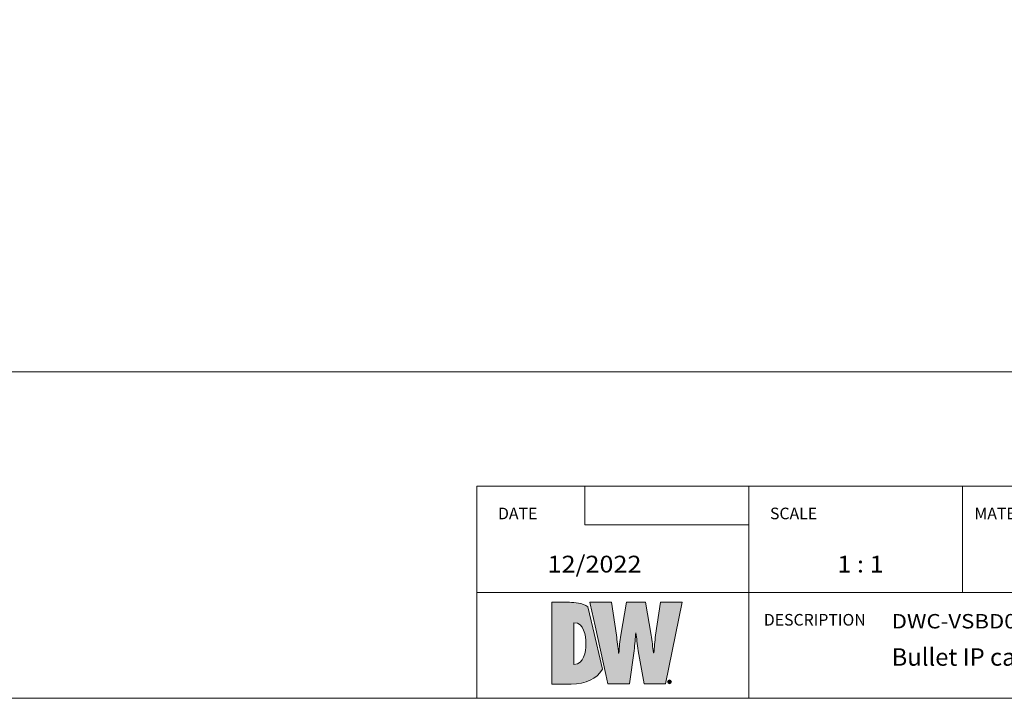
# Model space of a CAD drawing. Units: inches. Extents: x 0 to 16.8, y 0.5 to 11.2.
# Drawn here: x 5.7 to 12.4, y 0.5 to 5.1 of the extents above; entities that cross this region are included whole.
import ezdxf

# ---------------------------------------------------------------- set-up
doc = ezdxf.new("R2010")
doc.units = ezdxf.units.IN
doc.header["$MEASUREMENT"] = 0
doc.layers.add('Layer 1', color=7, linetype='Continuous', lineweight=0)

# ---------------------------------------------------------------- blocks, each defined once
blk = doc.blocks.new('Block_1')
at = {"layer": 'Layer 1', "true_color": 0xec7625, "transparency": 33554687}
h = blk.add_hatch(color=30, dxfattribs=at)
h.dxf.hatch_style = 2
edge = h.paths.add_edge_path()
edge.add_spline(control_points=[(9.4365, 0.7018), (9.4365, 0.7018), (9.4365, 0.9837), (9.4365, 0.9837), (9.5048, 0.9837), (9.5166, 0.9001), (9.5166, 0.8398), (9.5166, 0.7877), (9.5048, 0.7026), (9.4365, 0.7018)], knot_values=[0, 0, 0, 0, 1, 1, 1, 2, 2, 2, 3, 3, 3, 3], degree=3, periodic=0)
edge = h.paths.add_edge_path()
edge.add_spline(control_points=[(9.5314, 1.0922), (9.4943, 1.1187), (9.4389, 1.1217), (9.4072, 1.1217), (9.4072, 1.1217), (9.2868, 1.1217), (9.2868, 1.1217), (9.2868, 1.1217), (9.2868, 0.5682), (9.2868, 0.5682), (9.2868, 0.5682), (9.4174, 0.5682), (9.4174, 0.5682), (9.5217, 0.5709), (9.587, 0.6005), (9.6287, 0.6695), (9.6287, 0.6695), (9.5648, 0.9501), (9.5648, 0.9501), (9.5648, 0.9501), (9.5314, 1.0922), (9.5314, 1.0922)], knot_values=[0, 0, 0, 0, 1, 1, 1, 2, 2, 2, 3, 3, 3, 4, 4, 4, 5, 5, 5, 6, 6, 6, 7, 7, 7, 7], degree=3, periodic=0)
h = blk.add_hatch(color=30, dxfattribs=at)
h.dxf.hatch_style = 2
edge = h.paths.add_edge_path()
edge.add_spline(control_points=[(10.0225, 1.1233), (10.0225, 1.1233), (9.9895, 0.9001), (9.9895, 0.9001), (9.9829, 0.8568), (9.9814, 0.8142), (9.977, 0.7797), (9.977, 0.7797), (9.9755, 0.7797), (9.9755, 0.7797), (9.9696, 0.8201), (9.9653, 0.8597), (9.9587, 0.9001), (9.9587, 0.9001), (9.9205, 1.1233), (9.9205, 1.1233), (9.9205, 1.1233), (9.792, 1.1233), (9.792, 1.1233), (9.792, 1.1233), (9.7531, 0.9001), (9.7531, 0.9001), (9.7457, 0.859), (9.745, 0.8186), (9.7406, 0.7775), (9.7406, 0.7775), (9.7391, 0.7775), (9.7391, 0.7775), (9.734, 0.8186), (9.7296, 0.859), (9.7237, 0.9001), (9.7237, 0.9001), (9.6907, 1.1233), (9.6907, 1.1233), (9.6907, 1.1233), (9.5432, 1.1233), (9.5432, 1.1233), (9.5432, 1.1233), (9.5456, 1.1124), (9.5456, 1.1124), (9.5456, 1.1124), (9.579, 0.9622), (9.579, 0.9622), (9.579, 0.9622), (9.6522, 0.6337), (9.6522, 0.6337), (9.6522, 0.6337), (9.6665, 0.5697), (9.6665, 0.5697), (9.6665, 0.5697), (9.8118, 0.5697), (9.8118, 0.5697), (9.8118, 0.5697), (9.8434, 0.7944), (9.8434, 0.7944), (9.8499, 0.8392), (9.8514, 0.8781), (9.8552, 0.9163), (9.8552, 0.9163), (9.8566, 0.9163), (9.8566, 0.9163), (9.8617, 0.8781), (9.864, 0.8392), (9.872, 0.7944), (9.872, 0.7944), (9.9124, 0.5697), (9.9124, 0.5697), (9.9124, 0.5697), (10.057, 0.5697), (10.057, 0.5697), (10.057, 0.5697), (10.1686, 1.1233), (10.1686, 1.1233), (10.1686, 1.1233), (10.0225, 1.1233), (10.0225, 1.1233)], knot_values=[0, 0, 0, 0, 1, 1, 1, 2, 2, 2, 3, 3, 3, 4, 4, 4, 5, 5, 5, 6, 6, 6, 7, 7, 7, 8, 8, 8, 9, 9, 9, 10, 10, 10, 11, 11, 11, 12, 12, 12, 13, 13, 13, 14, 14, 14, 15, 15, 15, 16, 16, 16, 17, 17, 17, 18, 18, 18, 19, 19, 19, 20, 20, 20, 21, 21, 21, 22, 22, 22, 23, 23, 23, 24, 24, 24, 25, 25, 25, 25], degree=3, periodic=0)
at = {"layer": 'Layer 1'}
for points, knots in [([(9.5314, 1.0922), (9.4943, 1.1187), (9.4389, 1.1217), (9.4072, 1.1217), (9.4072, 1.1217), (9.2868, 1.1217), (9.2868, 1.1217), (9.2868, 1.1217), (9.2868, 0.5682), (9.2868, 0.5682), (9.2868, 0.5682), (9.4174, 0.5682), (9.4174, 0.5682), (9.5217, 0.5709), (9.587, 0.6005), (9.6287, 0.6695), (9.6287, 0.6695), (9.5648, 0.9501), (9.5648, 0.9501), (9.5648, 0.9501), (9.5314, 1.0922), (9.5314, 1.0922)], [0, 0, 0, 0, 1, 1, 1, 2, 2, 2, 3, 3, 3, 4, 4, 4, 5, 5, 5, 6, 6, 6, 7, 7, 7, 7]), ([(10.0225, 1.1233), (10.0225, 1.1233), (9.9895, 0.9001), (9.9895, 0.9001), (9.9829, 0.8568), (9.9814, 0.8142), (9.977, 0.7797), (9.977, 0.7797), (9.9755, 0.7797), (9.9755, 0.7797), (9.9696, 0.8201), (9.9653, 0.8597), (9.9587, 0.9001), (9.9587, 0.9001), (9.9205, 1.1233), (9.9205, 1.1233), (9.9205, 1.1233), (9.792, 1.1233), (9.792, 1.1233), (9.792, 1.1233), (9.7531, 0.9001), (9.7531, 0.9001), (9.7457, 0.859), (9.745, 0.8186), (9.7406, 0.7775), (9.7406, 0.7775), (9.7391, 0.7775), (9.7391, 0.7775), (9.734, 0.8186), (9.7296, 0.859), (9.7237, 0.9001), (9.7237, 0.9001), (9.6907, 1.1233), (9.6907, 1.1233), (9.6907, 1.1233), (9.5432, 1.1233), (9.5432, 1.1233), (9.5432, 1.1233), (9.5456, 1.1124), (9.5456, 1.1124), (9.5456, 1.1124), (9.579, 0.9622), (9.579, 0.9622), (9.579, 0.9622), (9.6522, 0.6337), (9.6522, 0.6337), (9.6522, 0.6337), (9.6665, 0.5697), (9.6665, 0.5697), (9.6665, 0.5697), (9.8118, 0.5697), (9.8118, 0.5697), (9.8118, 0.5697), (9.8434, 0.7944), (9.8434, 0.7944), (9.8499, 0.8392), (9.8514, 0.8781), (9.8552, 0.9163), (9.8552, 0.9163), (9.8566, 0.9163), (9.8566, 0.9163), (9.8617, 0.8781), (9.864, 0.8392), (9.872, 0.7944), (9.872, 0.7944), (9.9124, 0.5697), (9.9124, 0.5697), (9.9124, 0.5697), (10.057, 0.5697), (10.057, 0.5697), (10.057, 0.5697), (10.1686, 1.1233), (10.1686, 1.1233), (10.1686, 1.1233), (10.0225, 1.1233), (10.0225, 1.1233)], [0, 0, 0, 0, 1, 1, 1, 2, 2, 2, 3, 3, 3, 4, 4, 4, 5, 5, 5, 6, 6, 6, 7, 7, 7, 8, 8, 8, 9, 9, 9, 10, 10, 10, 11, 11, 11, 12, 12, 12, 13, 13, 13, 14, 14, 14, 15, 15, 15, 16, 16, 16, 17, 17, 17, 18, 18, 18, 19, 19, 19, 20, 20, 20, 21, 21, 21, 22, 22, 22, 23, 23, 23, 24, 24, 24, 25, 25, 25, 25]), ([(9.4365, 0.7018), (9.4365, 0.7018), (9.4365, 0.9837), (9.4365, 0.9837), (9.5048, 0.9837), (9.5166, 0.9001), (9.5166, 0.8398), (9.5166, 0.7877), (9.5048, 0.7026), (9.4365, 0.7018)], [0, 0, 0, 0, 1, 1, 1, 2, 2, 2, 3, 3, 3, 3])]:
    blk.add_open_spline(points, degree=3, knots=knots, dxfattribs=at)
blk = doc.blocks.new('Block_0')
at = {"layer": 'Layer 1', "true_color": 0x231f20, "transparency": 33554687}
h = blk.add_hatch(color=250, dxfattribs=at)
h.dxf.hatch_style = 2
edge = h.paths.add_edge_path()
edge.add_spline(control_points=[(10.0812, 0.5841), (10.0812, 0.5841), (10.0829, 0.5841), (10.0829, 0.5841), (10.0846, 0.5841), (10.0863, 0.5847), (10.0863, 0.5862), (10.0863, 0.5875), (10.0855, 0.5885), (10.0831, 0.5885), (10.0821, 0.5885), (10.0816, 0.5884), (10.0812, 0.5883), (10.0812, 0.5883), (10.0812, 0.5841), (10.0812, 0.5841)], knot_values=[0, 0, 0, 0, 1, 1, 1, 2, 2, 2, 3, 3, 3, 4, 4, 4, 5, 5, 5, 5], degree=3, periodic=0)
edge = h.paths.add_edge_path()
edge.add_spline(control_points=[(10.0812, 0.5765), (10.0812, 0.5765), (10.0787, 0.5765), (10.0787, 0.5765), (10.0787, 0.5765), (10.0787, 0.59), (10.0787, 0.59), (10.08, 0.5903), (10.0815, 0.5904), (10.0834, 0.5904), (10.0856, 0.5904), (10.0867, 0.59), (10.0876, 0.5894), (10.0884, 0.5888), (10.0889, 0.5877), (10.0889, 0.5865), (10.0889, 0.5848), (10.0877, 0.5838), (10.0863, 0.5833), (10.0863, 0.5833), (10.0863, 0.5832), (10.0863, 0.5832), (10.0875, 0.5827), (10.0881, 0.5816), (10.0885, 0.5798), (10.0889, 0.5778), (10.0892, 0.577), (10.0896, 0.5765), (10.0896, 0.5765), (10.087, 0.5765), (10.087, 0.5765), (10.0866, 0.577), (10.0863, 0.5782), (10.0859, 0.58), (10.0855, 0.5815), (10.0846, 0.5822), (10.0828, 0.5822), (10.0828, 0.5822), (10.0812, 0.5822), (10.0812, 0.5822), (10.0812, 0.5822), (10.0812, 0.5765), (10.0812, 0.5765)], knot_values=[0, 0, 0, 0, 1, 1, 1, 2, 2, 2, 3, 3, 3, 4, 4, 4, 5, 5, 5, 6, 6, 6, 7, 7, 7, 8, 8, 8, 9, 9, 9, 10, 10, 10, 11, 11, 11, 12, 12, 12, 13, 13, 13, 14, 14, 14, 14], degree=3, periodic=0)
edge = h.paths.add_edge_path()
edge.add_spline(control_points=[(10.0732, 0.5836), (10.0732, 0.5777), (10.0776, 0.573), (10.0836, 0.573), (10.0893, 0.5729), (10.0937, 0.5777), (10.0937, 0.5836), (10.0937, 0.5894), (10.0893, 0.5942), (10.0834, 0.5942), (10.0776, 0.5942), (10.0732, 0.5894), (10.0732, 0.5836)], knot_values=[0, 0, 0, 0, 1, 1, 1, 2, 2, 2, 3, 3, 3, 4, 4, 4, 4], degree=3, periodic=0)
edge = h.paths.add_edge_path()
edge.add_spline(control_points=[(10.0965, 0.5836), (10.0965, 0.5763), (10.0909, 0.5706), (10.0835, 0.5706), (10.0762, 0.5706), (10.0704, 0.5763), (10.0704, 0.5836), (10.0704, 0.5908), (10.0762, 0.5965), (10.0836, 0.5965), (10.0909, 0.5965), (10.0965, 0.5908), (10.0965, 0.5836)], knot_values=[0, 0, 0, 0, 1, 1, 1, 2, 2, 2, 3, 3, 3, 4, 4, 4, 4], degree=3, periodic=0)
at = {"layer": 'Layer 1'}
for points, knots in [([(10.0965, 0.5836), (10.0965, 0.5763), (10.0909, 0.5706), (10.0835, 0.5706), (10.0762, 0.5706), (10.0704, 0.5763), (10.0704, 0.5836), (10.0704, 0.5908), (10.0762, 0.5965), (10.0836, 0.5965), (10.0909, 0.5965), (10.0965, 0.5908), (10.0965, 0.5836)], [0, 0, 0, 0, 1, 1, 1, 2, 2, 2, 3, 3, 3, 4, 4, 4, 4]), ([(10.0732, 0.5836), (10.0732, 0.5777), (10.0776, 0.573), (10.0836, 0.573), (10.0893, 0.5729), (10.0937, 0.5777), (10.0937, 0.5836), (10.0937, 0.5894), (10.0893, 0.5942), (10.0834, 0.5942), (10.0776, 0.5942), (10.0732, 0.5894), (10.0732, 0.5836)], [0, 0, 0, 0, 1, 1, 1, 2, 2, 2, 3, 3, 3, 4, 4, 4, 4]), ([(10.0812, 0.5765), (10.0812, 0.5765), (10.0787, 0.5765), (10.0787, 0.5765), (10.0787, 0.5765), (10.0787, 0.59), (10.0787, 0.59), (10.08, 0.5903), (10.0815, 0.5904), (10.0834, 0.5904), (10.0856, 0.5904), (10.0867, 0.59), (10.0876, 0.5894), (10.0884, 0.5888), (10.0889, 0.5877), (10.0889, 0.5865), (10.0889, 0.5848), (10.0877, 0.5838), (10.0863, 0.5833), (10.0863, 0.5833), (10.0863, 0.5832), (10.0863, 0.5832), (10.0875, 0.5827), (10.0881, 0.5816), (10.0885, 0.5798), (10.0889, 0.5778), (10.0892, 0.577), (10.0896, 0.5765), (10.0896, 0.5765), (10.087, 0.5765), (10.087, 0.5765), (10.0866, 0.577), (10.0863, 0.5782), (10.0859, 0.58), (10.0855, 0.5815), (10.0846, 0.5822), (10.0828, 0.5822), (10.0828, 0.5822), (10.0812, 0.5822), (10.0812, 0.5822), (10.0812, 0.5822), (10.0812, 0.5765), (10.0812, 0.5765)], [0, 0, 0, 0, 1, 1, 1, 2, 2, 2, 3, 3, 3, 4, 4, 4, 5, 5, 5, 6, 6, 6, 7, 7, 7, 8, 8, 8, 9, 9, 9, 10, 10, 10, 11, 11, 11, 12, 12, 12, 13, 13, 13, 14, 14, 14, 14]), ([(10.0812, 0.5841), (10.0812, 0.5841), (10.0829, 0.5841), (10.0829, 0.5841), (10.0846, 0.5841), (10.0863, 0.5847), (10.0863, 0.5862), (10.0863, 0.5875), (10.0855, 0.5885), (10.0831, 0.5885), (10.0821, 0.5885), (10.0816, 0.5884), (10.0812, 0.5883), (10.0812, 0.5883), (10.0812, 0.5841), (10.0812, 0.5841)], [0, 0, 0, 0, 1, 1, 1, 2, 2, 2, 3, 3, 3, 4, 4, 4, 5, 5, 5, 5])]:
    blk.add_open_spline(points, degree=3, knots=knots, dxfattribs=at)
blk.add_blockref('Block_1', (0, 0), dxfattribs=at)

msp = doc.modelspace()

# ---------------------------------------------------------------- linework, layer by layer
at = {"layer": 'Layer 1', "color": 250, "lineweight": 18, "true_color": 0x231f20}
for p, q in [((8.7792, 1.9069), (8.7792, 0.4722)), ((8.7792, 1.9069), (16.0625, 1.9069)), ((9.5111, 1.6458), (9.5111, 1.9069)), ((10.6208, 0.4722), (10.6208, 1.9069)), ((12.0667, 1.1889), (12.0667, 1.9069)), ((10.6208, 1.6458), (9.5111, 1.6458)), ((8.7792, 1.1889), (16.0625, 1.1889))]:
    msp.add_line(p, q, dxfattribs=at)
at = {"layer": 'Layer 1'}
msp.add_lwpolyline([(0.0167, 2.6807), (16.8084, 2.6807), (16.8084, 10.8057), (0.0167, 10.8057)], close=True, dxfattribs=at)
at = {"layer": 'Layer 1', "color": 18, "lineweight": 18, "true_color": 0x000000}
msp.add_open_spline([(0.4722, 0.4722), (0.4722, 0.4722), (16.0625, 0.4722), (16.0625, 0.4722)], degree=3, dxfattribs=at)

# ---------------------------------------------------------------- block references
at = {"layer": 'Layer 1'}
msp.add_blockref('Block_0', (0, 0), dxfattribs=at)

# ---------------------------------------------------------------- texts
at = {"layer": 'Layer 1', "char_height": 0.2, "attachment_point": 7}
for s, insert in [('\\C250;\\c2105123;\\FGotham Book|b0|i0|c1;\\H0.078667;\\W1.000000;DATE', (8.9223, 1.6837)), ('\\C250;\\c2105123;\\FGotham Book|b0|i0|c1;\\H0.078667;\\W1.000000;SCALE', (10.764, 1.6837)), ('\\C250;\\c2105123;\\FGotham Book|b0|i0|c1;\\H0.078667;\\W1.000000;MATERIAL', (12.1483, 1.6837)), ('\\C250;\\c2105123;\\FGotham Book|b0|i0|c1;\\H0.113653;\\W1.102430;12/2022', (9.2574, 1.3234)), ('\\C250;\\c2105123;\\FGotham Book|b0|i0|c1;\\H0.113653;\\W1.102430;1 : 1', (11.2196, 1.3234)), ('\\C250;\\c2105123;\\FGotham Book|b0|i0|c1;\\H0.078667;\\W1.000000;DESCRIPTION', (10.7223, 0.9642)), ('\\C250;\\c2105123;\\FGotham Book|b0|i0|c1;\\H0.097417;\\W1.131960;DWC-VSBD04Bi / DWC-VSBD04Mi', (11.5878, 0.9451)), ('\\C250;\\c2105123;\\FGotham Book|b0|i0|c1;\\H0.118000;\\W1.000000;Bullet IP camera', (11.5878, 0.6926))]:
    msp.add_mtext(s, dxfattribs=dict(at, insert=insert))

doc.saveas('drawing.dxf')
